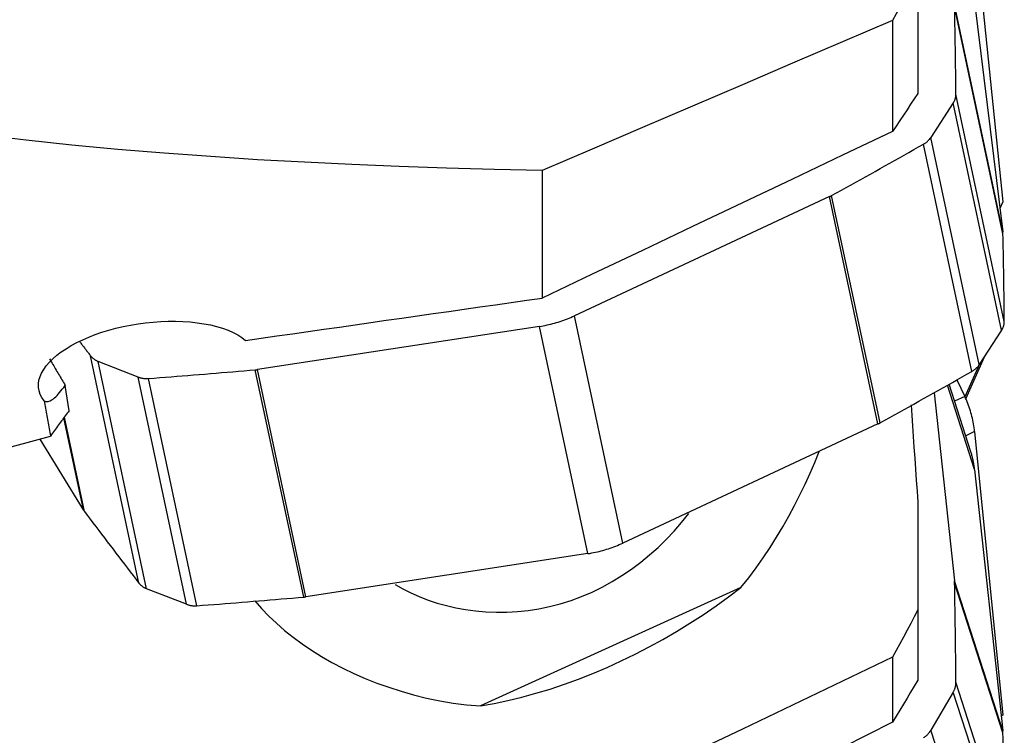
# Model space of a CAD drawing. Extents: x -17 to 86, y -116 to 117.
# Drawn here: x 49 to 63, y -95 to -85 of the extents above; entities that cross this region are included whole.
import ezdxf

# ---------------------------------------------------------------- set-up
doc = ezdxf.new("R2010")
doc.units = 0
doc.header["$MEASUREMENT"] = 0
doc.layers.add('1', color=4, linetype='CONTINUOUS')

msp = doc.modelspace()

# ---------------------------------------------------------------- linework, layer by layer
at = {"layer": '1'}
for p, q in [((62.6346, -83.845612), (63.037054, -87.749581)), ((61.826133, -84.497661), (61.826133, -86.203209)), ((63.037054, -88.17915), (62.347273, -84.937091)), ((62.6346, -84.899604), (63.037054, -88.17915)), ((63.038967, -88.205798), (62.349186, -84.963738)), ((61.462836, -85.161432), (61.462836, -86.7467)), ((63.058003, -89.457207), (62.368222, -86.215148)), ((62.330179, -86.339492), (62.010868, -86.830611)), ((63.019959, -89.581551), (62.330179, -86.339492)), ((62.700648, -90.07267), (62.010868, -86.830611)), ((62.594337, -90.170351), (61.904557, -86.928292)), ((56.468302, -87.303779), (56.468302, -89.122479)), ((60.566738, -87.675657), (56.926373, -89.376206)), ((61.256519, -90.917717), (60.566738, -87.675657)), ((61.28529, -90.903054), (60.59551, -87.660994)), ((63.037054, -87.749581), (62.995818, -87.843173)), ((57.616154, -92.618266), (56.926373, -89.376206)), ((56.428642, -89.526716), (52.408166, -90.142746)), ((57.118423, -92.768776), (56.428642, -89.526716)), ((63.019959, -89.581551), (62.700648, -90.07267)), ((50.716054, -93.189316), (50.026273, -89.947256)), ((62.509751, -90.559551), (62.773915, -89.959984)), ((50.825616, -93.269025), (50.135835, -90.026966)), ((50.705221, -90.24935), (50.135835, -90.026966)), ((53.065395, -93.388685), (52.375615, -90.146626)), ((53.097946, -93.384805), (52.408166, -90.142746)), ((62.692602, -90.084345), (62.496187, -90.530142)), ((51.395001, -93.491409), (50.705221, -90.24935)), ((51.542848, -93.512235), (50.853067, -90.270176)), ((62.381729, -90.29032), (62.494541, -90.52672)), ((49.719079, -90.73099), (49.663267, -90.367849)), ((62.6346, -91.56889), (62.246943, -90.366283)), ((62.580845, -91.316115), (62.2704, -90.35304)), ((62.057532, -90.472667), (62.347273, -93.155499)), ((62.494541, -90.52672), (62.348599, -90.595645)), ((49.922951, -92.144752), (49.643353, -90.830604)), ((49.938294, -92.167338), (49.651561, -90.819655)), ((61.256519, -90.917717), (57.616154, -92.618266)), ((49.922951, -92.144752), (49.305993, -91.134449)), ((62.6346, -91.028342), (62.507432, -91.0884)), ((62.6346, -91.028342), (63.037054, -95.075061)), ((62.6346, -91.56889), (63.037054, -95.295369)), ((61.826133, -92.035399), (61.826133, -93.572371)), ((57.118423, -92.768776), (53.097946, -93.384805)), ((63.037054, -95.295369), (62.347273, -93.155499)), ((63.038967, -95.325603), (62.349186, -93.185733)), ((51.395001, -93.491409), (50.825616, -93.269025)), ((59.302164, -93.252337), (55.585861, -94.941542)), ((61.826133, -93.572371), (61.826133, -94.571529)), ((61.462836, -94.247485), (61.462836, -95.174701)), ((63.058003, -96.743052), (62.368222, -94.603182)), ((62.330179, -94.742688), (62.010868, -95.288037)), ((63.019959, -96.882558), (62.330179, -94.742688)), ((63.037054, -95.075061), (63.01441, -95.085755)), ((62.700648, -97.427907), (62.010868, -95.288037))]:
    msp.add_line(p, q, dxfattribs=at)
for points in [[(61.826133, -84.497661, 0), (61.774462, -84.592869, 0), (61.722714, -84.687947, 0), (61.670889, -84.782896, 0), (61.618988, -84.877719, 0), (61.567012, -84.972415, 0), (61.514961, -85.066986, 0), (61.462836, -85.161432, 0)], [(62.368222, -86.215148, 0), (62.367609, -86.149253, 0), (62.366952, -86.083362, 0), (62.366252, -86.017474, 0), (62.365509, -85.951589, 0), (62.364722, -85.885708, 0), (62.363893, -85.81983, 0), (62.363021, -85.753956, 0), (62.362105, -85.688085, 0), (62.361146, -85.622218, 0), (62.360144, -85.556354, 0), (62.359099, -85.490493, 0), (62.358011, -85.424636, 0), (62.35688, -85.358783, 0), (62.355705, -85.292933, 0), (62.354488, -85.227087, 0), (62.353227, -85.161244, 0), (62.351923, -85.095405, 0), (62.350576, -85.02957, 0), (62.349186, -84.963738, 0)], [(61.462836, -85.161432, 0), (60.749332, -85.467524, 0), (60.035827, -85.773602, 0), (59.322322, -86.079665, 0), (58.608817, -86.385715, 0), (57.895312, -86.69175, 0), (57.181807, -86.997771, 0), (56.468302, -87.303779, 0)], [(56.468302, -87.303779, 0), (55.785192, -87.289022, 0), (55.104466, -87.270104, 0), (54.426228, -87.246822, 0), (53.750578, -87.218967, 0), (53.077618, -87.186336, 0), (52.407464, -87.148696, 0), (51.740294, -87.105692, 0), (51.076299, -87.056941, 0), (50.415672, -87.002063, 0), (49.758611, -86.940662, 0), (49.105399, -86.872175, 0), (48.45637, -86.795945, 0), (47.811887, -86.711252, 0), (47.172439, -86.617129, 0), (46.538569, -86.512506, 0), (45.911037, -86.395988, 0), (45.293225, -86.266387, 0), (44.688833, -86.12229, 0), (44.1, -85.96125, 0)], [(61.826133, -86.203209, 0), (61.774234, -86.28085, 0), (61.722335, -86.358492, 0), (61.670435, -86.436134, 0), (61.618535, -86.513775, 0), (61.566636, -86.591417, 0), (61.514736, -86.669059, 0), (61.462836, -86.7467, 0)], [(62.330179, -86.339492, 0), (62.334056, -86.333342, 0), (62.337737, -86.327121, 0), (62.341219, -86.320834, 0), (62.3445, -86.314485, 0), (62.347576, -86.308079, 0), (62.350446, -86.301621, 0), (62.353107, -86.295116, 0), (62.355558, -86.288568, 0), (62.357797, -86.281983, 0), (62.359822, -86.275364, 0), (62.361631, -86.268719, 0), (62.363224, -86.26205, 0), (62.364599, -86.255363, 0), (62.365754, -86.248664, 0), (62.36669, -86.241956, 0), (62.367405, -86.235246, 0), (62.367899, -86.228538, 0), (62.368171, -86.221837, 0), (62.368222, -86.215148, 0)], [(61.462836, -86.7467, 0), (60.749357, -87.086139, 0), (60.03587, -87.425563, 0), (59.322373, -87.764974, 0), (58.608868, -88.104371, 0), (57.895354, -88.443754, 0), (57.181832, -88.783123, 0), (56.468302, -89.122479, 0)], [(61.904557, -86.928292, 0), (61.911463, -86.924281, 0), (61.91825, -86.920124, 0), (61.924913, -86.915825, 0), (61.931446, -86.911387, 0), (61.937845, -86.906813, 0), (61.944105, -86.902107, 0), (61.950221, -86.897273, 0), (61.956189, -86.892313, 0), (61.962004, -86.887232, 0), (61.967662, -86.882033, 0), (61.97316, -86.87672, 0), (61.978491, -86.871297, 0), (61.983654, -86.865769, 0), (61.988643, -86.860138, 0), (61.993456, -86.854411, 0), (61.998088, -86.84859, 0), (62.002536, -86.84268, 0), (62.006797, -86.836685, 0), (62.010868, -86.830611, 0)], [(60.59551, -87.660994, 0), (60.664605, -87.622692, 0), (60.733678, -87.58436, 0), (60.802729, -87.546, 0), (60.871759, -87.50761, 0), (60.940766, -87.469192, 0), (61.009752, -87.430744, 0), (61.078715, -87.392268, 0), (61.147657, -87.353762, 0), (61.216576, -87.315228, 0), (61.285474, -87.276664, 0), (61.354349, -87.238072, 0), (61.423203, -87.199451, 0), (61.492034, -87.1608, 0), (61.560843, -87.122121, 0), (61.62963, -87.083413, 0), (61.698395, -87.044676, 0), (61.767138, -87.00591, 0), (61.835858, -86.967116, 0), (61.904557, -86.928292, 0)], [(60.566738, -87.675657, 0), (60.568283, -87.674932, 0), (60.569825, -87.674202, 0), (60.571364, -87.673466, 0), (60.572899, -87.672725, 0), (60.574431, -87.671979, 0), (60.575959, -87.671228, 0), (60.577484, -87.670471, 0), (60.579006, -87.66971, 0), (60.580524, -87.668943, 0), (60.582039, -87.668171, 0), (60.58355, -87.667394, 0), (60.585058, -87.666612, 0), (60.586562, -87.665824, 0), (60.588062, -87.665032, 0), (60.589559, -87.664235, 0), (60.591052, -87.663432, 0), (60.592542, -87.662624, 0), (60.594028, -87.661812, 0), (60.59551, -87.660994, 0)], [(63.038967, -88.205798, 0), (63.038933, -88.204388, 0), (63.038891, -88.202979, 0), (63.038842, -88.20157, 0), (63.038786, -88.200163, 0), (63.038723, -88.198756, 0), (63.038652, -88.19735, 0), (63.038573, -88.195944, 0), (63.038487, -88.19454, 0), (63.038394, -88.193136, 0), (63.038293, -88.191733, 0), (63.038185, -88.190331, 0), (63.03807, -88.18893, 0), (63.037947, -88.18753, 0), (63.037816, -88.186131, 0), (63.037679, -88.184732, 0), (63.037534, -88.183335, 0), (63.037381, -88.181939, 0), (63.037221, -88.180544, 0), (63.037054, -88.17915, 0)], [(63.058003, -89.457207, 0), (63.057389, -89.391312, 0), (63.056732, -89.325421, 0), (63.056032, -89.259533, 0), (63.055289, -89.193649, 0), (63.054503, -89.127767, 0), (63.053674, -89.06189, 0), (63.052801, -88.996015, 0), (63.051885, -88.930144, 0), (63.050927, -88.864277, 0), (63.049925, -88.798413, 0), (63.04888, -88.732553, 0), (63.047792, -88.666696, 0), (63.04666, -88.600842, 0), (63.045486, -88.534993, 0), (63.044268, -88.469146, 0), (63.043007, -88.403304, 0), (63.041704, -88.337465, 0), (63.040357, -88.271629, 0), (63.038967, -88.205798, 0)], [(52.237173, -89.726879, 0), (52.460253, -89.695058, 0), (52.68329, -89.663238, 0), (52.906284, -89.631419, 0), (53.129235, -89.599601, 0), (53.352142, -89.567785, 0), (53.575006, -89.535969, 0), (53.797827, -89.504155, 0), (54.020605, -89.472342, 0), (54.243339, -89.440531, 0), (54.46603, -89.40872, 0), (54.688678, -89.376911, 0), (54.911282, -89.345103, 0), (55.133844, -89.313296, 0), (55.356362, -89.28149, 0), (55.578836, -89.249686, 0), (55.801268, -89.217882, 0), (56.023656, -89.18608, 0), (56.246, -89.154279, 0), (56.468302, -89.122479, 0)], [(49.364899, -90.588381, 0), (49.332504, -90.543057, 0), (49.308165, -90.49624, 0), (49.291718, -90.447936, 0), (49.283144, -90.398084, 0), (49.282475, -90.347174, 0), (49.289676, -90.295798, 0), (49.304545, -90.244175, 0), (49.326993, -90.192313, 0), (49.357008, -90.14021, 0), (49.394172, -90.088568, 0), (49.43801, -90.037848, 0), (49.488366, -89.988045, 0), (49.545232, -89.939165, 0), (49.608465, -89.891345, 0), (49.677183, -89.845233, 0), (49.750975, -89.801021, 0), (49.829709, -89.758737, 0), (49.913382, -89.718394, 0), (50.001684, -89.680186, 0), (50.093533, -89.644577, 0), (50.188431, -89.611729, 0), (50.286349, -89.581621, 0), (50.387313, -89.554277, 0), (50.49125, -89.529792, 0), (50.596542, -89.508576, 0), (50.702616, -89.490723, 0), (50.80947, -89.476225, 0), (50.917109, -89.465111, 0), (51.025508, -89.457477, 0), (51.133141, -89.453482, 0), (51.238974, -89.453158, 0), (51.343027, -89.456503, 0), (51.445424, -89.463569, 0), (51.545776, -89.474407, 0), (51.642727, -89.488925, 0), (51.735327, -89.506999, 0), (51.823481, -89.528594, 0), (51.907152, -89.553744, 0), (51.985978, -89.582449, 0), (52.058903, -89.614337, 0), (52.125038, -89.649039, 0), (52.184479, -89.686542, 0), (52.237173, -89.726879, 0)], [(56.428642, -89.526716, 0), (56.455832, -89.522342, 0), (56.482963, -89.517562, 0), (56.510025, -89.512377, 0), (56.53701, -89.506789, 0), (56.563908, -89.5008, 0), (56.59071, -89.494412, 0), (56.617408, -89.487626, 0), (56.643992, -89.480447, 0), (56.670453, -89.472874, 0), (56.696782, -89.464913, 0), (56.722971, -89.456564, 0), (56.749011, -89.447831, 0), (56.774892, -89.438717, 0), (56.800607, -89.429224, 0), (56.826145, -89.419357, 0), (56.8515, -89.409118, 0), (56.876662, -89.398511, 0), (56.901623, -89.387539, 0), (56.926373, -89.376206, 0)], [(63.019959, -89.581551, 0), (63.023837, -89.575401, 0), (63.027518, -89.56918, 0), (63.031, -89.562893, 0), (63.03428, -89.556544, 0), (63.037356, -89.550138, 0), (63.040226, -89.54368, 0), (63.042888, -89.537175, 0), (63.045339, -89.530627, 0), (63.047578, -89.524042, 0), (63.049603, -89.517424, 0), (63.051412, -89.510778, 0), (63.053005, -89.504109, 0), (63.054379, -89.497423, 0), (63.055535, -89.490723, 0), (63.05647, -89.484016, 0), (63.057185, -89.477305, 0), (63.057679, -89.470597, 0), (63.057952, -89.463896, 0), (63.058003, -89.457207, 0)], [(49.872497, -89.747174, 0), (49.880578, -89.757712, 0), (49.88866, -89.768249, 0), (49.896744, -89.778785, 0), (49.904829, -89.789321, 0), (49.912915, -89.799855, 0), (49.921003, -89.810389, 0), (49.929092, -89.820922, 0), (49.937182, -89.831454, 0), (49.945274, -89.841986, 0), (49.953368, -89.852517, 0), (49.961463, -89.863046, 0), (49.969559, -89.873575, 0), (49.977657, -89.884104, 0), (49.985756, -89.894631, 0), (49.993857, -89.905158, 0), (50.001959, -89.915684, 0), (50.010062, -89.926209, 0), (50.018167, -89.936733, 0), (50.026273, -89.947256, 0)], [(49.441723, -89.991813, 0), (49.453255, -90.011399, 0), (49.4648, -90.031008, 0), (49.476361, -90.05064, 0), (49.487935, -90.070294, 0), (49.499524, -90.089972, 0), (49.511127, -90.109673, 0), (49.522745, -90.129396, 0), (49.534377, -90.149143, 0), (49.546023, -90.168912, 0), (49.557684, -90.188704, 0), (49.569359, -90.208519, 0), (49.581048, -90.228356, 0), (49.592751, -90.248216, 0), (49.604468, -90.268099, 0), (49.6162, -90.288004, 0), (49.627945, -90.307931, 0), (49.639705, -90.327882, 0), (49.651479, -90.347854, 0), (49.663267, -90.367849, 0)], [(50.026273, -89.947256, 0), (50.030554, -89.952635, 0), (50.035021, -89.957903, 0), (50.039672, -89.963056, 0), (50.044503, -89.968089, 0), (50.049511, -89.972999, 0), (50.054691, -89.977783, 0), (50.06004, -89.982436, 0), (50.065554, -89.986956, 0), (50.071229, -89.991339, 0), (50.07706, -89.995581, 0), (50.083044, -89.99968, 0), (50.089175, -90.003633, 0), (50.09545, -90.007436, 0), (50.101863, -90.011087, 0), (50.10841, -90.014582, 0), (50.115085, -90.017921, 0), (50.121885, -90.021099, 0), (50.128803, -90.024115, 0), (50.135835, -90.026966, 0)], [(50.853067, -90.270176, 0), (50.933206, -90.263992, 0), (51.013344, -90.257773, 0), (51.093481, -90.251519, 0), (51.173618, -90.245229, 0), (51.253755, -90.238904, 0), (51.333892, -90.232543, 0), (51.414028, -90.226147, 0), (51.494163, -90.219715, 0), (51.574298, -90.213248, 0), (51.654433, -90.206745, 0), (51.734566, -90.200207, 0), (51.8147, -90.193633, 0), (51.894832, -90.187024, 0), (51.974965, -90.18038, 0), (52.055096, -90.1737, 0), (52.135227, -90.166985, 0), (52.215357, -90.160234, 0), (52.295486, -90.153448, 0), (52.375615, -90.146626, 0)], [(52.375615, -90.146626, 0), (52.377331, -90.146476, 0), (52.379047, -90.146321, 0), (52.380763, -90.146159, 0), (52.382479, -90.145991, 0), (52.384194, -90.145817, 0), (52.38591, -90.145637, 0), (52.387624, -90.145451, 0), (52.389339, -90.145259, 0), (52.391053, -90.145061, 0), (52.392767, -90.144857, 0), (52.39448, -90.144646, 0), (52.396193, -90.14443, 0), (52.397905, -90.144207, 0), (52.399617, -90.143979, 0), (52.401328, -90.143744, 0), (52.403038, -90.143504, 0), (52.404748, -90.143257, 0), (52.406457, -90.143004, 0), (52.408166, -90.142746, 0)], [(62.594337, -90.170351, 0), (62.601244, -90.16634, 0), (62.608031, -90.162183, 0), (62.614693, -90.157884, 0), (62.621226, -90.153446, 0), (62.627625, -90.148873, 0), (62.633885, -90.144167, 0), (62.640001, -90.139332, 0), (62.645969, -90.134372, 0), (62.651785, -90.129291, 0), (62.657443, -90.124092, 0), (62.66294, -90.118779, 0), (62.668272, -90.113357, 0), (62.673434, -90.107828, 0), (62.678424, -90.102198, 0), (62.683236, -90.09647, 0), (62.687868, -90.090649, 0), (62.692317, -90.084739, 0), (62.696578, -90.078745, 0), (62.700648, -90.07267, 0)], [(50.705221, -90.24935, 0), (50.712361, -90.252034, 0), (50.719605, -90.25455, 0), (50.726946, -90.256894, 0), (50.73438, -90.259067, 0), (50.741901, -90.261065, 0), (50.749502, -90.262888, 0), (50.757179, -90.264534, 0), (50.764926, -90.266002, 0), (50.772737, -90.26729, 0), (50.780606, -90.268399, 0), (50.788527, -90.269326, 0), (50.796495, -90.270072, 0), (50.804503, -90.270636, 0), (50.812546, -90.271016, 0), (50.820617, -90.271214, 0), (50.828711, -90.271229, 0), (50.836821, -90.271061, 0), (50.844942, -90.27071, 0), (50.853067, -90.270176, 0)], [(61.28529, -90.903054, 0), (61.354385, -90.864751, 0), (61.423459, -90.82642, 0), (61.49251, -90.788059, 0), (61.561539, -90.74967, 0), (61.630547, -90.711251, 0), (61.699532, -90.672804, 0), (61.768496, -90.634327, 0), (61.837437, -90.595822, 0), (61.906357, -90.557287, 0), (61.975254, -90.518724, 0), (62.04413, -90.480131, 0), (62.112983, -90.44151, 0), (62.181814, -90.40286, 0), (62.250624, -90.364181, 0), (62.319411, -90.325473, 0), (62.388176, -90.286736, 0), (62.456918, -90.24797, 0), (62.525639, -90.209175, 0), (62.594337, -90.170351, 0)], [(49.364899, -90.588381, 0), (49.37494, -90.594465, 0), (49.385688, -90.598561, 0), (49.397132, -90.600665, 0), (49.409261, -90.600775, 0), (49.422062, -90.598889, 0), (49.435522, -90.595011, 0), (49.449627, -90.589144, 0), (49.464361, -90.581295, 0), (49.479712, -90.57147, 0), (49.495661, -90.559682, 0), (49.512193, -90.545941, 0), (49.529291, -90.530262, 0), (49.546937, -90.512661, 0), (49.565113, -90.493156, 0), (49.5838, -90.471768, 0), (49.602979, -90.448518, 0), (49.62263, -90.423431, 0), (49.642733, -90.396532, 0), (49.663267, -90.367849, 0)], [(62.6346, -91.028342, 0), (62.631626, -91.000973, 0), (62.628153, -90.97366, 0), (62.624181, -90.946412, 0), (62.619714, -90.919238, 0), (62.614751, -90.892149, 0), (62.609296, -90.865151, 0), (62.603348, -90.838256, 0), (62.596912, -90.811472, 0), (62.589987, -90.784808, 0), (62.582579, -90.758272, 0), (62.574687, -90.731875, 0), (62.566316, -90.705624, 0), (62.557468, -90.67953, 0), (62.548146, -90.653599, 0), (62.538353, -90.627842, 0), (62.528092, -90.602267, 0), (62.517368, -90.576883, 0), (62.506183, -90.551697, 0), (62.494541, -90.52672, 0)], [(49.364899, -90.588381, 0), (49.36954, -90.615112, 0), (49.374193, -90.641813, 0), (49.378859, -90.668483, 0), (49.383536, -90.695122, 0), (49.388226, -90.721729, 0), (49.392927, -90.748306, 0), (49.39764, -90.774852, 0), (49.402366, -90.801366, 0), (49.407103, -90.82785, 0), (49.411853, -90.854302, 0), (49.416614, -90.880723, 0), (49.421388, -90.907113, 0), (49.426173, -90.933472, 0), (49.430971, -90.9598, 0), (49.43578, -90.986097, 0), (49.440602, -91.012362, 0), (49.445435, -91.038597, 0), (49.450281, -91.0648, 0), (49.455138, -91.090972, 0)], [(61.727861, -90.646632, 0), (61.738092, -90.796211, 0), (61.748496, -90.946968, 0), (61.759072, -91.098906, 0), (61.76982, -91.252026, 0), (61.780741, -91.406328, 0), (61.791833, -91.561816, 0), (61.803096, -91.718489, 0), (61.814529, -91.87635, 0), (61.826133, -92.035399, 0)], [(49.719079, -90.73099, 0), (49.705488, -90.748647, 0), (49.691863, -90.766449, 0), (49.678203, -90.784394, 0), (49.66451, -90.802484, 0), (49.650783, -90.820718, 0), (49.637022, -90.839095, 0), (49.623228, -90.857615, 0), (49.6094, -90.876279, 0), (49.595539, -90.895086, 0), (49.581645, -90.914036, 0), (49.567718, -90.933128, 0), (49.553759, -90.952362, 0), (49.539767, -90.971739, 0), (49.525742, -90.991258, 0), (49.511685, -91.010918, 0), (49.497596, -91.03072, 0), (49.483475, -91.050663, 0), (49.469323, -91.070747, 0), (49.455138, -91.090972, 0)], [(61.256519, -90.917717, 0), (61.258064, -90.916992, 0), (61.259606, -90.916261, 0), (61.261144, -90.915526, 0), (61.262679, -90.914785, 0), (61.264211, -90.914039, 0), (61.26574, -90.913287, 0), (61.267265, -90.912531, 0), (61.268786, -90.911769, 0), (61.270304, -90.911002, 0), (61.271819, -90.91023, 0), (61.27333, -90.909453, 0), (61.274838, -90.908671, 0), (61.276342, -90.907884, 0), (61.277843, -90.907091, 0), (61.27934, -90.906294, 0), (61.280833, -90.905491, 0), (61.282322, -90.904684, 0), (61.283808, -90.903871, 0), (61.28529, -90.903054, 0)], [(44.1, -92.813696, 0), (44.556473, -92.635013, 0), (45.02109, -92.462182, 0), (45.492865, -92.294516, 0), (45.970989, -92.131455, 0), (46.454893, -91.972604, 0), (46.944021, -91.817579, 0), (47.437905, -91.666057, 0), (47.936248, -91.517833, 0), (48.438759, -91.372709, 0), (48.945152, -91.230488, 0), (49.455138, -91.090972, 0)], [(59.302164, -93.252337, 0), (59.413083, -93.11229, 0), (59.519121, -92.970204, 0), (59.620523, -92.826229, 0), (59.71753, -92.680515, 0), (59.810371, -92.533205, 0), (59.899199, -92.384406, 0), (59.984143, -92.234217, 0), (60.065332, -92.082736, 0), (60.142909, -91.930003, 0), (60.216928, -91.776125, 0), (60.28724, -91.621709, 0), (60.353685, -91.467397, 0), (60.416131, -91.313782, 0)], [(62.6346, -91.56889, 0), (62.633061, -91.555325, 0), (62.631378, -91.541781, 0), (62.629551, -91.52826, 0), (62.627579, -91.514764, 0), (62.625462, -91.501293, 0), (62.623202, -91.487849, 0), (62.620799, -91.474433, 0), (62.618252, -91.461047, 0), (62.615561, -91.447691, 0), (62.612728, -91.434368, 0), (62.609752, -91.421078, 0), (62.606633, -91.407823, 0), (62.603373, -91.394604, 0), (62.599971, -91.381422, 0), (62.596427, -91.368278, 0), (62.592742, -91.355175, 0), (62.588917, -91.342113, 0), (62.584951, -91.329093, 0), (62.580845, -91.316117, 0)], [(49.922951, -92.144752, 0), (49.923699, -92.14597, 0), (49.924454, -92.147185, 0), (49.925216, -92.148397, 0), (49.925984, -92.149606, 0), (49.926759, -92.150811, 0), (49.92754, -92.152014, 0), (49.928328, -92.153213, 0), (49.929123, -92.154408, 0), (49.929924, -92.155601, 0), (49.930732, -92.15679, 0), (49.931546, -92.157976, 0), (49.932367, -92.159158, 0), (49.933194, -92.160337, 0), (49.934028, -92.161512, 0), (49.934868, -92.162685, 0), (49.935715, -92.163853, 0), (49.936568, -92.165018, 0), (49.937428, -92.16618, 0), (49.938294, -92.167338, 0)], [(49.938294, -92.167338, 0), (49.978895, -92.221313, 0), (50.019533, -92.275267, 0), (50.060208, -92.3292, 0), (50.10092, -92.383113, 0), (50.141669, -92.437005, 0), (50.182456, -92.490877, 0), (50.223279, -92.544728, 0), (50.26414, -92.598558, 0), (50.305038, -92.652367, 0), (50.345973, -92.706155, 0), (50.386945, -92.759923, 0), (50.427954, -92.81367, 0), (50.469, -92.867396, 0), (50.510083, -92.921102, 0), (50.551203, -92.974786, 0), (50.59236, -93.02845, 0), (50.633554, -93.082093, 0), (50.674786, -93.135715, 0), (50.716054, -93.189316, 0)], [(54.371628, -93.207347, 0), (54.480186, -93.269819, 0), (54.594315, -93.327912, 0), (54.714073, -93.381474, 0), (54.839032, -93.430133, 0), (54.967868, -93.473251, 0), (55.10022, -93.510647, 0), (55.236065, -93.542171, 0), (55.375363, -93.567656, 0), (55.518087, -93.586913, 0), (55.664279, -93.599629, 0), (55.813546, -93.605436, 0), (55.964256, -93.604042, 0), (56.115442, -93.595327, 0), (56.267193, -93.579162, 0), (56.419477, -93.555345, 0), (56.572255, -93.523671, 0), (56.725693, -93.48382, 0), (56.878816, -93.435771, 0), (57.029696, -93.379978, 0), (57.17769, -93.316746, 0), (57.322882, -93.246115, 0), (57.465249, -93.168122, 0), (57.604682, -93.082824, 0), (57.741038, -92.990309, 0), (57.872791, -92.891761, 0), (57.999312, -92.787935, 0), (58.120778, -92.679027, 0), (58.237375, -92.565223, 0), (58.349257, -92.446626, 0), (58.456171, -92.323729, 0), (58.557179, -92.197981, 0)], [(57.118423, -92.768776, 0), (57.145613, -92.764402, 0), (57.172743, -92.759622, 0), (57.199806, -92.754437, 0), (57.22679, -92.748849, 0), (57.253688, -92.742859, 0), (57.280491, -92.736471, 0), (57.307188, -92.729686, 0), (57.333772, -92.722506, 0), (57.360233, -92.714934, 0), (57.386563, -92.706972, 0), (57.412752, -92.698623, 0), (57.438791, -92.68989, 0), (57.464673, -92.680776, 0), (57.490387, -92.671284, 0), (57.515926, -92.661416, 0), (57.541281, -92.651177, 0), (57.566442, -92.64057, 0), (57.591403, -92.629598, 0), (57.616154, -92.618266, 0)], [(50.716054, -93.189316, 0), (50.720334, -93.194695, 0), (50.724802, -93.199963, 0), (50.729453, -93.205115, 0), (50.734284, -93.210148, 0), (50.739291, -93.215058, 0), (50.744472, -93.219842, 0), (50.749821, -93.224495, 0), (50.755335, -93.229015, 0), (50.76101, -93.233398, 0), (50.766841, -93.23764, 0), (50.772824, -93.241739, 0), (50.778956, -93.245692, 0), (50.78523, -93.249495, 0), (50.791643, -93.253146, 0), (50.79819, -93.256642, 0), (50.804866, -93.25998, 0), (50.811665, -93.263158, 0), (50.818584, -93.266174, 0), (50.825616, -93.269025, 0)], [(62.349186, -93.185733, 0), (62.349152, -93.184136, 0), (62.349111, -93.182539, 0), (62.349062, -93.180943, 0), (62.349006, -93.179347, 0), (62.348942, -93.177752, 0), (62.348871, -93.176158, 0), (62.348793, -93.174564, 0), (62.348707, -93.172971, 0), (62.348613, -93.171378, 0), (62.348513, -93.169786, 0), (62.348405, -93.168196, 0), (62.348289, -93.166605, 0), (62.348166, -93.165016, 0), (62.348036, -93.163428, 0), (62.347898, -93.16184, 0), (62.347753, -93.160254, 0), (62.347601, -93.158668, 0), (62.347441, -93.157083, 0), (62.347273, -93.155499, 0)], [(62.368222, -94.603182, 0), (62.367609, -94.528557, 0), (62.366952, -94.453935, 0), (62.366252, -94.379315, 0), (62.365509, -94.304697, 0), (62.364722, -94.230082, 0), (62.363893, -94.155469, 0), (62.363021, -94.080859, 0), (62.362105, -94.006251, 0), (62.361146, -93.931645, 0), (62.360144, -93.857043, 0), (62.359099, -93.782442, 0), (62.358011, -93.707844, 0), (62.35688, -93.633249, 0), (62.355705, -93.558656, 0), (62.354488, -93.484066, 0), (62.353227, -93.409479, 0), (62.351923, -93.334894, 0), (62.350576, -93.260312, 0), (62.349186, -93.185733, 0)], [(53.065395, -93.388685, 0), (53.067112, -93.388536, 0), (53.068828, -93.38838, 0), (53.070544, -93.388218, 0), (53.072259, -93.388051, 0), (53.073975, -93.387877, 0), (53.07569, -93.387697, 0), (53.077405, -93.387511, 0), (53.079119, -93.387318, 0), (53.080834, -93.38712, 0), (53.082547, -93.386916, 0), (53.08426, -93.386706, 0), (53.085973, -93.386489, 0), (53.087685, -93.386267, 0), (53.089397, -93.386038, 0), (53.091108, -93.385804, 0), (53.092819, -93.385563, 0), (53.094529, -93.385316, 0), (53.096238, -93.385064, 0), (53.097946, -93.384805, 0)], [(55.585861, -94.941542, 0), (55.780692, -94.906552, 0), (55.977938, -94.864793, 0), (56.177195, -94.816351, 0), (56.378053, -94.761324, 0), (56.580101, -94.699826, 0), (56.782922, -94.631983, 0), (56.986102, -94.557934, 0), (57.189222, -94.477832, 0), (57.391866, -94.391841, 0), (57.593617, -94.300137, 0), (57.794063, -94.202908, 0), (57.99279, -94.100355, 0), (58.189391, -93.992687, 0), (58.383463, -93.880127, 0), (58.574607, -93.762904, 0), (58.762431, -93.641259, 0), (58.946549, -93.515443, 0), (59.126583, -93.385714, 0), (59.302164, -93.252337, 0)], [(51.395001, -93.491409, 0), (51.402142, -93.494093, 0), (51.409386, -93.496609, 0), (51.416727, -93.498954, 0), (51.424161, -93.501126, 0), (51.431681, -93.503124, 0), (51.439283, -93.504947, 0), (51.44696, -93.506593, 0), (51.454707, -93.508061, 0), (51.462517, -93.50935, 0), (51.470386, -93.510458, 0), (51.478308, -93.511386, 0), (51.486275, -93.512131, 0), (51.494284, -93.512695, 0), (51.502326, -93.513076, 0), (51.510398, -93.513274, 0), (51.518491, -93.513289, 0), (51.526602, -93.51312, 0), (51.534723, -93.512769, 0), (51.542848, -93.512235, 0)], [(51.542848, -93.512235, 0), (51.622986, -93.506052, 0), (51.703124, -93.499833, 0), (51.783262, -93.493578, 0), (51.863399, -93.487288, 0), (51.943536, -93.480963, 0), (52.023672, -93.474602, 0), (52.103808, -93.468206, 0), (52.183944, -93.461774, 0), (52.264079, -93.455307, 0), (52.344213, -93.448804, 0), (52.424347, -93.442266, 0), (52.50448, -93.435693, 0), (52.584613, -93.429084, 0), (52.664745, -93.422439, 0), (52.744876, -93.415759, 0), (52.825007, -93.409044, 0), (52.905137, -93.402293, 0), (52.985267, -93.395507, 0), (53.065395, -93.388685, 0)], [(52.370595, -93.444214, 0), (52.465012, -93.553042, 0), (52.56694, -93.659296, 0), (52.675877, -93.762649, 0), (52.791647, -93.863125, 0), (52.914107, -93.960685, 0), (53.043163, -94.055251, 0), (53.178731, -94.146744, 0), (53.320788, -94.235044, 0), (53.468759, -94.31972, 0), (53.621863, -94.40026, 0), (53.779435, -94.476233, 0), (53.94146, -94.547585, 0), (54.107923, -94.614166, 0), (54.278785, -94.6758, 0), (54.454033, -94.732271, 0), (54.633721, -94.783293, 0), (54.817891, -94.828533, 0), (55.005663, -94.867423, 0), (55.196274, -94.899478, 0), (55.389672, -94.924312, 0), (55.585861, -94.941542, 0)], [(61.826133, -93.572371, 0), (61.774462, -93.668886, 0), (61.722714, -93.765378, 0), (61.670889, -93.861846, 0), (61.618988, -93.95829, 0), (61.567012, -94.054711, 0), (61.514961, -94.15111, 0), (61.462836, -94.247485, 0)], [(61.462836, -94.247485, 0), (60.749332, -94.588699, 0), (60.035827, -94.929903, 0), (59.322322, -95.271098, 0), (58.608817, -95.612285, 0), (57.895312, -95.953463, 0), (57.181807, -96.294632, 0), (56.468302, -96.635792, 0)], [(61.826133, -94.571529, 0), (61.774234, -94.657697, 0), (61.722335, -94.743864, 0), (61.670435, -94.830032, 0), (61.618535, -94.916199, 0), (61.566636, -95.002366, 0), (61.514736, -95.088534, 0), (61.462836, -95.174701, 0)], [(62.330179, -94.742688, 0), (62.334056, -94.735855, 0), (62.337737, -94.728935, 0), (62.341219, -94.721933, 0), (62.3445, -94.714855, 0), (62.347576, -94.707706, 0), (62.350446, -94.70049, 0), (62.353107, -94.693214, 0), (62.355558, -94.685883, 0), (62.357797, -94.678502, 0), (62.359822, -94.671077, 0), (62.361631, -94.663613, 0), (62.363224, -94.656116, 0), (62.364599, -94.648592, 0), (62.365754, -94.641045, 0), (62.36669, -94.633483, 0), (62.367405, -94.625909, 0), (62.367899, -94.618331, 0), (62.368171, -94.610753, 0), (62.368222, -94.603182, 0)], [(61.462836, -95.174701, 0), (60.749357, -95.535135, 0), (60.03587, -95.895552, 0), (59.322373, -96.255953, 0), (58.608868, -96.616338, 0), (57.895354, -96.976708, 0), (57.181832, -97.337062, 0), (56.468302, -97.6974, 0)], [(61.904557, -95.395073, 0), (61.911463, -95.390762, 0), (61.91825, -95.386283, 0), (61.924913, -95.381639, 0), (61.931446, -95.376833, 0), (61.937845, -95.371869, 0), (61.944105, -95.36675, 0), (61.950221, -95.361481, 0), (61.956189, -95.356065, 0), (61.962004, -95.350507, 0), (61.967662, -95.34481, 0), (61.97316, -95.338979, 0), (61.978491, -95.333018, 0), (61.983654, -95.326932, 0), (61.988643, -95.320724, 0), (61.993456, -95.3144, 0), (61.998088, -95.307965, 0), (62.002536, -95.301423, 0), (62.006797, -95.294778, 0), (62.010868, -95.288037, 0)], [(63.038967, -95.325603, 0), (63.038933, -95.324005, 0), (63.038891, -95.322409, 0), (63.038842, -95.320812, 0), (63.038786, -95.319217, 0), (63.038723, -95.317622, 0), (63.038652, -95.316027, 0), (63.038573, -95.314433, 0), (63.038487, -95.31284, 0), (63.038394, -95.311248, 0), (63.038293, -95.309656, 0), (63.038185, -95.308065, 0), (63.03807, -95.306475, 0), (63.037947, -95.304886, 0), (63.037816, -95.303297, 0), (63.037679, -95.30171, 0), (63.037534, -95.300123, 0), (63.037381, -95.298538, 0), (63.037221, -95.296953, 0), (63.037054, -95.295369, 0)], [(63.058003, -96.743052, 0), (63.057389, -96.668427, 0), (63.056732, -96.593805, 0), (63.056032, -96.519185, 0), (63.055289, -96.444567, 0), (63.054503, -96.369952, 0), (63.053674, -96.295339, 0), (63.052801, -96.220728, 0), (63.051885, -96.146121, 0), (63.050927, -96.071515, 0), (63.049925, -95.996912, 0), (63.04888, -95.922312, 0), (63.047792, -95.847714, 0), (63.04666, -95.773119, 0), (63.045486, -95.698526, 0), (63.044268, -95.623936, 0), (63.043007, -95.549349, 0), (63.041704, -95.474764, 0), (63.040357, -95.400182, 0), (63.038967, -95.325603, 0)]]:
    msp.add_polyline3d(points, dxfattribs=at)

doc.saveas('drawing.dxf')
